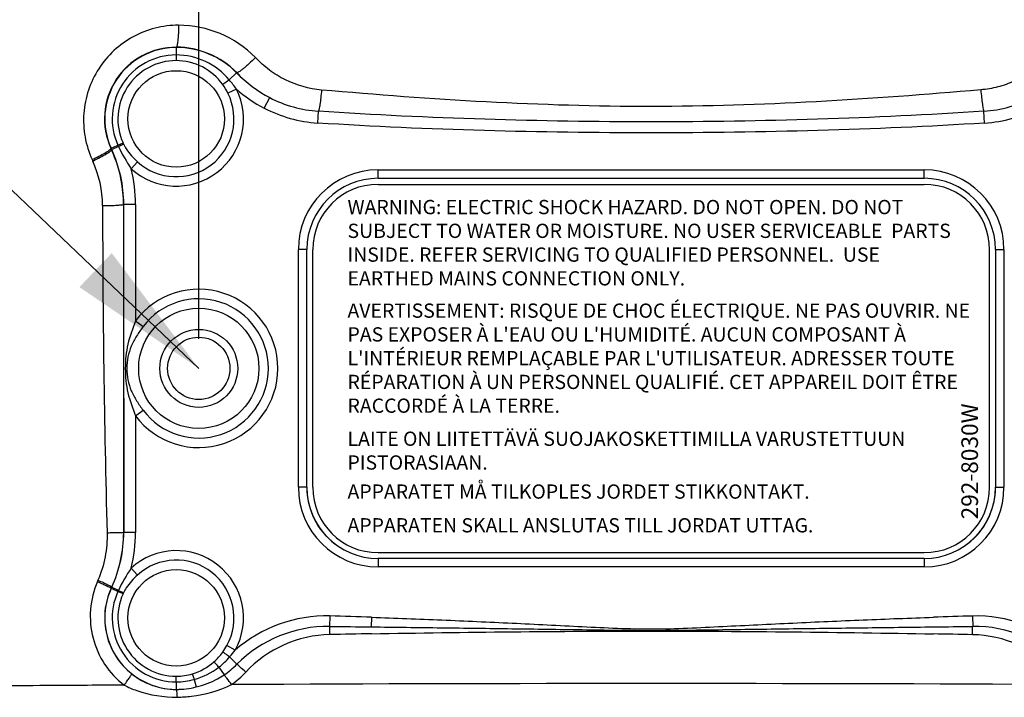
# Model space of a CAD drawing. Extents: x -683 to 136, y 441 to 1130.
# Drawn here: x -12 to 71, y 914 to 971 of the extents above; entities that cross this region are included whole.
import ezdxf

# ---------------------------------------------------------------- set-up
doc = ezdxf.new("R2010")
doc.units = 0
doc.header["$LTSCALE"] = 25
doc.layers.get('0').update_dxf_attribs({"color": 4, "linetype": 'CONTINUOUS'})
doc.layers.get('DEFPOINTS').update_dxf_attribs({"linetype": 'CONTINUOUS'})
doc.layers.add('DIM', color=7, linetype='CONTINUOUS')
doc.layers.add('FILMTEXT', color=7, linetype='CONTINUOUS')
doc.styles.add('ARIAL', font='arial.ttf')
doc.dimstyles.new('Line_Drawings', dxfattribs={"dimscale": 5, "dimtxt": 2.5, "dimasz": 4, "dimexe": 2, "dimexo": 1, "dimgap": 2, "dimtad": 1, "dimdec": 0, "dimzin": 0, "dimdsep": 46, "dimtxsty": 'Standard', "dimcen": 0, "dimclrt": 6, "dimadec": 0, "dimazin": 0, "dimtfac": 1, "dimtdec": 0, "dimtofl": 0, "dimtmove": 0, "dimatfit": 3, "dimfxl": 2, "dimtolj": 1, "dimtzin": 0, "dimarcsym": 0})
doc.dimstyles.get("Standard").update_dxf_attribs({"dimscale": 5, "dimtxt": 3.5, "dimasz": 4, "dimexe": 2, "dimexo": 1, "dimgap": 2, "dimtad": 1, "dimdec": 0, "dimzin": 0, "dimdsep": 46, "dimtxsty": 'Standard', "dimcen": 0, "dimclrt": 6, "dimadec": 0, "dimazin": 0, "dimtfac": 1, "dimtdec": 0, "dimtofl": 0, "dimtmove": 0, "dimatfit": 3, "dimfxl": 1, "dimtolj": 1, "dimtzin": 0, "dimarcsym": 0})

# ---------------------------------------------------------------- blocks, each defined once
blk = doc.blocks.new('*D7')
at = {"layer": 'DEFPOINTS', "color": 0, "transparency": 16777216}
for p in [(79.321, 1093.46), (79.321, 941.96), (3.121, 939.46)]:
    blk.add_point(p, dxfattribs=at)
at = {"layer": 'DIM', "color": 0, "lineweight": -2, "transparency": 16777216}
for p, q in [((3.121, 944.46), (3.121, 1103.46)), ((79.321, 946.96), (79.321, 1103.46)), ((13.121, 1093.46), (69.321, 1093.46))]:
    blk.add_line(p, q, dxfattribs=at)
at = {"layer": 'DIM', "color": 0, "transparency": 16777216}
for points in [[(13.121, 1095.126), (13.121, 1091.793), (3.121, 1093.46)], [(69.321, 1095.126), (69.321, 1091.793), (79.321, 1093.46)]]:
    blk.add_solid(points, dxfattribs=at)
at = {"layer": 'DIM', "color": 6, "transparency": 16777216, "insert": (41.221, 1106.46), "char_height": 6, "attachment_point": 5}
blk.add_mtext('\\A1;76 mm [3 inch]', dxfattribs=at)
blk = doc.blocks.new('*U22')
at = {"color": 7}
for p, q in [((5.5, 31), (51.5, 31)), ((0, 5.5), (0, 25.5)), ((57, 5.5), (57, 25.5)), ((5.5, 0), (51.5, 0))]:
    blk.add_line(p, q, dxfattribs=at)
for centre, start, end in [((5.5, 25.5), 90, 180), ((51.5, 25.5), 0, 90), ((5.5, 5.5), 180, 270), ((51.5, 5.5), 270, 0)]:
    blk.add_arc(centre, 5.5, start, end, dxfattribs=at)
at = {"layer": 'DIM', "char_height": 1.2, "attachment_point": 1}
for s, insert, width in [('{\\fArial|b0|i0|c0|p34;WARNING: ELECTRIC SHOCK HAZARD. DO NOT OPEN. DO NOT \\H1.0188x; \\H0.98158x;SUBJECT TO WATER OR MOISTURE. NO USER SERVICEABLE \\H1.0216x; \\H0.97888x;PARTS INSIDE. REFER SERVICING TO QUALIFIED PERSONNEL. \\H1.0206x; \\H0.97978x;USE EARTHED MAINS CONNECTION ONLY.\\H1.021x; }', (2.926, 29.69), 51.1274), ("{\\fArial|b0|i0|c0|p34;AVERTISSEMENT: RISQUE DE CHOC ÉLECTRIQUE. NE PAS OUVRIR. NE PAS EXPOSER À L'EAU OU L'HUMIDITÉ. AUCUN COMPOSANT À L'INTÉRIEUR REMPLAÇABLE PAR L'UTILISATEUR. ADRESSER TOUTE RÉPARATION À UN PERSONNEL QUALIFIÉ. CET APPAREIL DOIT ÊTRE RACCORDÉ À LA TERRE.}", (2.926, 20.972), 54.07356), ('{\\fArial|b0|i0|c0|p34;LAITE ON LIITETTÄVÄ SUOJAKOSKETTIMILLA VARUSTETTUUN PISTORASIAAN. }', (2.926, 10.188), 51.1274), ('{\\fArial|b0|i0|c0|p34;APPARATET MÅ TILKOPLES JORDET STIKKONTAKT. }', (2.926, 5.741), 51.1274), ('{\\fArial|b0|i0|c0|p34;APPARATEN SKALL ANSLUTAS TILL JORDAT UTTAG.}', (2.926, 2.902), 51.1274)]:
    blk.add_mtext(s, dxfattribs=dict(at, insert=insert, width=width))
at = {"layer": 'FILMTEXT', "insert": (54.625, 2.798), "char_height": 1.4, "width": 23.8, "attachment_point": 1, "rotation": 90, "style": 'ARIAL'}
blk.add_mtext('292-8030W', dxfattribs=at)
blk = doc.blocks.new('A$C258038DF')
blk.add_blockref('*U22', (0, 0))

msp = doc.modelspace()

# ---------------------------------------------------------------- linework, layer by layer
at = {"linetype": 'Continuous'}
for p, q in [((1.221, 968.996), (1.221, 967.871)), ((5.69, 966.243), (6.308, 966.854)), ((6.308, 966.854), (6.311, 966.858)), ((6.291, 965.479), (5.575, 965.123)), ((8.636, 963.866), (9.096, 964.754)), ((13.138, 962.614), (13.202, 963.607)), ((69.302, 962.615), (69.238, 963.607)), ((-4.27, 960.499), (-4.288, 960.491)), ((-4.265, 960.488), (-3.257, 960.942)), ((-3.645, 960.644), (-4.234, 960.372)), ((-2.582, 958.765), (-2.045, 959.358)), ((18.221, 957.96), (18.221, 958.674)), ((18.221, 958.674), (64.221, 958.674)), ((64.221, 957.96), (64.221, 958.674)), ((18.221, 957.96), (64.221, 957.96)), ((18.221, 957.96), (64.221, 957.96)), ((-3.202, 928.15), (-3.202, 955.77)), ((-2.202, 955.77), (-3.202, 955.77)), ((-2.202, 955.77), (-2.202, 945.967)), ((11.506, 931.96), (11.506, 951.96)), ((12.221, 951.96), (11.506, 951.96)), ((12.221, 931.96), (12.221, 951.96)), ((12.221, 931.96), (12.221, 951.96)), ((70.221, 951.96), (70.221, 931.96)), ((70.221, 951.96), (70.221, 931.96)), ((70.221, 951.96), (70.935, 951.96)), ((70.935, 951.96), (70.935, 931.96)), ((-2.202, 945.967), (-1.563, 945.486)), ((-2.202, 937.953), (-1.563, 938.434)), ((-2.202, 937.953), (-2.202, 928.15)), ((12.221, 931.96), (11.506, 931.96)), ((70.221, 931.96), (70.935, 931.96)), ((-2.202, 928.15), (-3.205, 928.15)), ((18.221, 925.96), (18.221, 925.246)), ((64.221, 925.96), (18.221, 925.96)), ((64.221, 925.96), (64.221, 925.246)), ((-2.582, 925.155), (-2.045, 924.563)), ((64.221, 925.246), (18.221, 925.246)), ((-3.257, 922.978), (-4.271, 923.435)), ((-3.646, 923.276), (-4.222, 923.542)), ((14.158, 921.119), (14.133, 920.241)), ((17.677, 921.009), (17.65, 920.202)), ((68.283, 921.115), (68.307, 920.24)), ((6.187, 918.241), (5.485, 918.625)), ((5.72, 917.672), (6.331, 917.055)), ((4.819, 916.81), (5.247, 916.163)), ((1.221, 915.572), (1.221, 916.049)), ((1.221, 915.572), (1.221, 914.943)), ((2.744, 915.777), (2.897, 915.142)), ((1.221, 914.943), (1.221, 914.939))]:
    msp.add_line(p, q, dxfattribs=at)
for centre, radius in [((1.221, 962.96), 4.062), ((3.121, 941.96), 5.062), ((3.121, 941.96), 3.281), ((3.121, 941.96), 3.281), ((3.121, 941.96), 2.625), ((3.121, 941.96), 2.625), ((1.221, 920.96), 4.062)]:
    msp.add_circle(centre, radius, dxfattribs=at)
for centre, radius, start, end in [((1.403, 961.744), 9.104, 44.56242, 89.89289), ((1.221, 962.96), 6.017, 90, 204.14693), ((1.205, 961.829), 7.168, 44.56142, 89.87224), ((1.221, 961.82), 7.157, 44.70034, 90), ((1.221, 962.96), 5.389, 90, 204.25782), ((1.221, 962.96), 4.911, 90, 204.25782), ((-10.386, 952.959), 20.854, 36.89485, 39.5665), ((13.927, 974.066), 10.491, 223.42701, 242.58372), ((13.978, 974.109), 10.553, 223.40564, 242.44403), ((1.221, 962.96), 5.662, 227.81018, 26.41552), ((13.927, 974.066), 11.49, 228.35789, 242.58372), ((1.221, 962.96), 4.862, 227.81007, 26.41553), ((13.892, 973.998), 10.414, 242.58047, 266.20211), ((68.552, 973.994), 10.409, 273.78163, 297.73325), ((13.87, 973.968), 11.377, 242.61182, 266.31096), ((68.575, 973.965), 11.373, 273.66904, 297.69861), ((7.18, 965.677), 12.587, 204.33583, 204.92813), ((6.691, 965.425), 12.017, 204.20229, 204.82161), ((-14.167, 955.76), 10.951, 21.35104, 24.90552), ((-14.184, 955.77), 10.983, 0, 24.82161), ((2.36, 963.473), 6.638, 204.25778, 205.22508), ((0.817, 962.778), 4.469, 204.25765, 205.52266), ((6.886, 965.305), 13.999, 204.31172, 204.87532), ((-14.164, 955.762), 10.949, 0.04394, 21.35044), ((-13.927, 955.655), 8.942, 0.05163, 24.87084), ((-14.184, 955.77), 11.983, 0, 14.4742), ((18.221, 951.96), 6.714, 90, 180), ((64.221, 951.96), 6.714, 0, 90), ((18.221, 951.96), 6, 90, 180), ((18.221, 951.96), 6, 90, 180), ((64.221, 951.96), 6, 0, 90), ((64.221, 951.96), 6, 0, 90), ((1084.428, 957.039), 1089.413, 180.072359, 181.520897), ((3.121, 941.96), 6.662, 216.97586, 143.02414), ((3.121, 941.96), 5.862, 216.97586, 143.02414), ((18.221, 931.96), 6.714, 180, 270), ((18.221, 931.96), 6, 180, 232.86911), ((18.221, 931.96), 6, 180, 270), ((64.221, 931.96), 6.714, 270, 0), ((64.221, 931.96), 6, 270, 0), ((64.221, 931.96), 6, 307.41188, 0), ((-14.163, 928.152), 10.958, 335.12123, 359.99077), ((-14.184, 928.15), 10.983, 335.17695, 0), ((-14.184, 928.15), 11.983, 345.52576, 0), ((1.221, 920.96), 5.662, 331.29622, 132.18993), ((1.221, 920.96), 4.862, 331.29621, 132.18993), ((9.368, 917.714), 16.078, 156.45654, 156.92516), ((1.221, 920.96), 6.017, 155.7367, 270), ((6.63, 918.507), 11.964, 155.10759, 155.67015), ((6.691, 918.495), 12.017, 155.17695, 155.7367), ((1.221, 920.96), 5.389, 155.7367, 270), ((2.35, 920.451), 6.627, 154.77554, 155.73627), ((1.221, 920.96), 4.911, 155.7367, 270), ((0.816, 921.143), 4.467, 154.48041, 155.73686), ((13.846, 909.505), 11.618, 88.46257, 131.24143), ((-2.596, 323.854), 597.5, 88.05559, 88.393235), ((85.654, 313.448), 607.915, 91.637471, 91.947927), ((68.602, 909.502), 11.618, 48.82423, 91.57591), ((14.013, 909.392), 10.851, 89.36429, 135.06823), ((68.433, 909.391), 10.849, 44.9522, 90.66166), ((14.386, 909.529), 10.027, 91.25271, 136.82726), ((36.508, -152.061), 1071.846, 91.006946, 91.194365), ((42.895, -345.964), 1265.763, 88.851152, 88.999627), ((68.063, 909.482), 10.065, 43.39426, 88.79963), ((1.087, 921.014), 5.005, 311.42169, 324.08437), ((-10.403, 931.391), 21.169, 319.60379, 321.59673), ((1.112, 921.584), 6.045, 307.83493, 319.66542), ((1.262, 922.109), 7.158, 303.82674, 315.08676), ((1.216, 920.841), 4.792, 270.05053, 286.65516), ((1.217, 921.338), 5.766, 270.04362, 285.35824), ((1.221, 922.1), 7.157, 270, 283.54542), ((1.208, 922.047), 7.108, 270.09849, 283.74131), ((41.22, -6720.534), 7635.961, 89.7345494, 90.2652117)]:
    msp.add_arc(centre, radius, start, end, dxfattribs=at)
for points, knots in [([(1.42, 970.849), (0.757, 970.85), (-0.575, 970.685), (-2.447, 969.951), (-4.082, 968.775), (-5.376, 967.229), (-6.248, 965.412), (-6.644, 963.436), (-6.541, 961.428), (-6.144, 960.145), (-5.871, 959.542)], [0, 0, 0, 0, 0.124714, 0.249626, 0.374724, 0.499943, 0.625183, 0.750327, 0.875282, 1, 1, 1, 1]), ([(1.42, 970.849), (1.417, 970.612), (1.408, 970.268), (1.382, 969.833), (1.358, 969.558), (1.331, 969.334), (1.299, 969.161), (1.27, 969.058), (1.238, 968.999), (1.221, 968.996)], [0, 0, 0, 0, 0.378567, 0.547927, 0.696091, 0.818278, 0.910766, 0.970894, 1, 1, 1, 1]), ([(1.221, 968.996), (0.23, 968.999), (-1.79, 968.494), (-4.067, 966.385), (-5.061, 963.445), (-4.696, 961.393), (-4.288, 960.491)], [0, 0, 0, 0, 0.249356, 0.499904, 0.750571, 1, 1, 1, 1]), ([(5.69, 966.243), (5.147, 966.889), (3.772, 967.965), (2.064, 968.349), (1.221, 968.349)], [0, 0, 0, 0, 0.499921, 1, 1, 1, 1]), ([(5.135, 965.854), (4.692, 966.465), (3.507, 967.499), (1.976, 967.871), (1.221, 967.871)], [0, 0, 0, 0, 0.49989, 1, 1, 1, 1]), ([(7.899, 968.124), (7.718, 967.945), (7.449, 967.69), (7.096, 967.378), (6.863, 967.184), (6.666, 967.032), (6.504, 966.923), (6.4, 966.865), (6.328, 966.846), (6.311, 966.858)], [0, 0, 0, 0, 0.372406, 0.541575, 0.690794, 0.814644, 0.908631, 0.970026, 1, 1, 1, 1]), ([(13.461, 965.395), (12.412, 965.488), (10.844, 965.929), (9.04, 967.036), (8.251, 967.748), (7.889, 968.133)], [0, 0, 0, 0, 0.499308, 0.749702, 1, 1, 1, 1]), ([(74.182, 967.784), (73.85, 967.431), (73.084, 966.819), (71.806, 966.11), (70.427, 965.614), (69.463, 965.448), (68.979, 965.406)], [0, 0, 0, 0, 0.249549, 0.499826, 0.7497, 1, 1, 1, 1]), ([(5.69, 966.243), (5.637, 966.205), (5.453, 966.074), (5.268, 965.944), (5.135, 965.854)], [0, 0, 0, 0, 0.289926, 1, 1, 1, 1]), ([(13.461, 965.395), (13.44, 965.178), (13.399, 964.774), (13.34, 964.297), (13.291, 963.98), (13.261, 963.808), (13.232, 963.689), (13.214, 963.626), (13.202, 963.607)], [0, 0, 0, 0, 0.362077, 0.672476, 0.796129, 0.893712, 0.962186, 1, 1, 1, 1]), ([(68.979, 965.406), (59.749, 964.603), (41.221, 963.419), (22.689, 964.581), (13.461, 965.395)], [0, 0, 0, 0, 0.500005, 1, 1, 1, 1]), ([(68.979, 965.406), (68.999, 965.188), (69.04, 964.782), (69.099, 964.303), (69.148, 963.985), (69.179, 963.811), (69.207, 963.691), (69.226, 963.627), (69.238, 963.607)], [0, 0, 0, 0, 0.361368, 0.671389, 0.795056, 0.892819, 0.96165, 1, 1, 1, 1]), ([(69.238, 963.607), (64.576, 963.295), (55.239, 962.865), (41.22, 962.638), (27.202, 962.861), (17.864, 963.294), (13.202, 963.607)], [0, 0, 0, 0, 0.249986, 0.5, 0.750014, 1, 1, 1, 1]), ([(69.302, 962.615), (64.629, 962.313), (55.269, 961.922), (41.22, 961.721), (27.171, 961.916), (17.811, 962.311), (13.138, 962.614)], [0, 0, 0, 0, 0.249997, 0.5, 0.750003, 1, 1, 1, 1]), ([(-5.871, 959.542), (-5.674, 959.633), (-5.31, 959.809), (-4.886, 960.034), (-4.609, 960.198), (-4.458, 960.297), (-4.355, 960.376), (-4.303, 960.427), (-4.29, 960.451)], [0, 0, 0, 0, 0.355769, 0.661708, 0.784913, 0.8838, 0.955828, 1, 1, 1, 1]), ([(-5.814, 959.416), (-5.601, 959.517), (-5.214, 959.71), (-4.768, 959.955), (-4.49, 960.13), (-4.348, 960.231), (-4.268, 960.301), (-4.229, 960.355), (-4.234, 960.372)], [0, 0, 0, 0, 0.378837, 0.695998, 0.817989, 0.910355, 0.970524, 1, 1, 1, 1]), ([(-3.646, 960.644), (-3.603, 960.665), (-3.46, 960.734), (-3.316, 960.804), (-3.216, 960.853)], [0, 0, 0, 0, 0.296853, 1, 1, 1, 1]), ([(-3.215, 960.853), (-3.147, 960.709), (-2.836, 960.153), (-2.398, 959.677), (-2.045, 959.358)], [0, 0, 0, 0, 0.250626, 1, 1, 1, 1]), ([(-4.984, 955.664), (-4.756, 955.665), (-4.427, 955.67), (-4.011, 955.685), (-3.749, 955.697), (-3.537, 955.713), (-3.371, 955.727), (-3.281, 955.747), (-3.22, 955.756), (-3.216, 955.77)], [0, 0, 0, 0, 0.384956, 0.555709, 0.70435, 0.82625, 0.917717, 0.975801, 1, 1, 1, 1]), ([(-3.216, 955.77), (-3.214, 953.47), (-3.206, 944.263), (-3.204, 935.057), (-3.205, 928.15)], [0, 0, 0, 0, 0.249838, 1, 1, 1, 1]), ([(-2.202, 945.967), (-2.444, 945.323), (-2.942, 944.033), (-3.066, 942.646), (-3.066, 941.96)], [0, 0, 0, 0, 0.50074, 1, 1, 1, 1]), ([(-1.563, 945.486), (-1.758, 945.227), (-2.126, 944.697), (-2.591, 943.85), (-2.881, 942.926), (-2.936, 942.283), (-2.936, 941.96)], [0, 0, 0, 0, 0.252293, 0.501495, 0.748842, 1, 1, 1, 1]), ([(-3.066, 941.96), (-3.066, 941.274), (-2.942, 939.887), (-2.444, 938.597), (-2.202, 937.953)], [0, 0, 0, 0, 0.499338, 1, 1, 1, 1]), ([(-2.936, 941.96), (-2.936, 941.637), (-2.881, 940.994), (-2.591, 940.07), (-2.126, 939.223), (-1.758, 938.693), (-1.563, 938.434)], [0, 0, 0, 0, 0.251288, 0.498648, 0.747799, 1, 1, 1, 1]), ([(-4.602, 928.125), (-4.584, 927.444), (-4.694, 926.074), (-5.099, 924.76), (-5.371, 924.136)], [0, 0, 0, 0, 0.500081, 1, 1, 1, 1]), ([(-4.602, 928.125), (-4.422, 928.13), (-4.162, 928.137), (-3.833, 928.144), (-3.627, 928.149), (-3.458, 928.15), (-3.331, 928.155), (-3.254, 928.149), (-3.214, 928.155), (-3.205, 928.15)], [0, 0, 0, 0, 0.386614, 0.558063, 0.707224, 0.829395, 0.920779, 0.978189, 1, 1, 1, 1]), ([(-5.423, 924.015), (-5.738, 923.274), (-6.13, 921.678), (-5.916, 919.231), (-4.923, 916.986), (-3.802, 915.785), (-3.165, 915.298)], [0, 0, 0, 0, 0.25027, 0.500528, 0.75049, 1, 1, 1, 1]), ([(-5.423, 924.015), (-5.27, 923.95), (-5.051, 923.853), (-4.776, 923.724), (-4.605, 923.64), (-4.468, 923.569), (-4.361, 923.511), (-4.306, 923.472), (-4.27, 923.446), (-4.271, 923.435)], [0, 0, 0, 0, 0.384614, 0.555312, 0.703933, 0.825824, 0.917292, 0.975423, 1, 1, 1, 1]), ([(-5.371, 924.136), (-5.219, 924.069), (-5, 923.97), (-4.725, 923.838), (-4.554, 923.753), (-4.417, 923.68), (-4.311, 923.62), (-4.257, 923.58), (-4.22, 923.553), (-4.222, 923.542)], [0, 0, 0, 0, 0.384456, 0.555097, 0.703677, 0.825548, 0.917022, 0.975209, 1, 1, 1, 1]), ([(-2.045, 924.563), (-2.398, 924.243), (-2.836, 923.768), (-3.147, 923.211), (-3.216, 923.067)], [0, 0, 0, 0, 0.749438, 1, 1, 1, 1]), ([(-4.271, 923.435), (-4.543, 922.834), (-4.89, 921.531), (-4.744, 919.52), (-3.955, 917.665), (-3.052, 916.664), (-2.537, 916.254)], [0, 0, 0, 0, 0.249919, 0.50017, 0.750286, 1, 1, 1, 1]), ([(-3.646, 923.276), (-3.603, 923.255), (-3.459, 923.186), (-3.316, 923.116), (-3.216, 923.067)], [0, 0, 0, 0, 0.29681, 1, 1, 1, 1]), ([(17.677, 921.009), (19.649, 920.943), (23.592, 920.792), (29.506, 920.524), (34.433, 920.276), (38.374, 920.081), (41.334, 919.991), (44.293, 920.094), (47.249, 920.239), (50.205, 920.386), (54.147, 920.576), (59.075, 920.796), (63.018, 920.946), (64.99, 921.012)], [0, 0, 0, 0, 0.125, 0.25, 0.375001, 0.437501, 0.5, 0.562499, 0.624999, 0.687499, 0.75, 0.875, 1, 1, 1, 1]), ([(14.167, 919.553), (14.165, 919.622), (14.159, 919.852), (14.15, 920.082), (14.133, 920.241)], [0, 0, 0, 0, 0.300675, 1, 1, 1, 1]), ([(17.65, 920.202), (19.623, 920.179), (23.57, 920.13), (29.49, 920.05), (35.412, 919.97), (40.347, 919.888), (44.295, 919.929), (48.242, 919.985), (53.177, 920.052), (59.097, 920.129), (63.044, 920.178), (65.018, 920.202)], [0, 0, 0, 0, 0.124975, 0.249969, 0.374979, 0.5, 0.562511, 0.625021, 0.750032, 0.875025, 1, 1, 1, 1]), ([(17.672, 919.62), (25.558, 919.763), (41.333, 919.936), (57.108, 919.749), (64.994, 919.607)], [0, 0, 0, 0, 0.500004, 1, 1, 1, 1]), ([(68.274, 919.545), (68.275, 919.615), (68.282, 919.846), (68.29, 920.078), (68.307, 920.24)], [0, 0, 0, 0, 0.300385, 1, 1, 1, 1]), ([(5.72, 917.672), (5.664, 917.711), (5.472, 917.848), (5.279, 917.984), (5.141, 918.078)], [0, 0, 0, 0, 0.289179, 1, 1, 1, 1]), ([(4.819, 916.81), (4.779, 916.855), (4.64, 917.006), (4.5, 917.157), (4.399, 917.261)], [0, 0, 0, 0, 0.291584, 1, 1, 1, 1]), ([(7.074, 916.389), (6.922, 916.533), (6.676, 916.756), (6.431, 916.982), (6.331, 917.055)], [0, 0, 0, 0, 0.628247, 1, 1, 1, 1]), ([(-3.165, 915.298), (-3.077, 915.414), (-2.952, 915.584), (-2.798, 915.804), (-2.703, 915.944), (-2.629, 916.06), (-2.572, 916.153), (-2.547, 916.209), (-2.531, 916.246), (-2.537, 916.254)], [0, 0, 0, 0, 0.38077, 0.551188, 0.700212, 0.822915, 0.915367, 0.974475, 1, 1, 1, 1]), ([(-2.537, 916.254), (-2.01, 915.834), (-0.809, 915.167), (0.548, 914.937), (1.221, 914.939)], [0, 0, 0, 0, 0.500146, 1, 1, 1, 1]), ([(2.744, 915.777), (2.729, 915.824), (2.679, 915.982), (2.628, 916.14), (2.59, 916.25)], [0, 0, 0, 0, 0.295899, 1, 1, 1, 1]), ([(2.897, 915.142), (3.52, 915.293), (4.334, 915.601), (5.068, 916.043), (5.247, 916.162)], [0, 0, 0, 0, 0.749123, 1, 1, 1, 1]), ([(5.875, 915.345), (5.749, 915.525), (5.574, 915.767), (5.36, 916.036), (5.28, 916.132), (5.247, 916.162)], [0, 0, 0, 0, 0.638041, 0.868426, 1, 1, 1, 1]), ([(-3.165, 915.298), (-4.19, 915.292), (-8.283, 915.267), (-12.377, 915.239), (-15.446, 915.216)], [0, 0, 0, 0, 0.250362, 1, 1, 1, 1]), ([(-3.165, 915.298), (-2.821, 915.122), (-1.401, 914.517), (0.165, 914.273), (1.319, 914.287)], [0, 0, 0, 0, 0.250699, 1, 1, 1, 1]), ([(1.319, 914.287), (1.314, 914.375), (1.302, 914.532), (1.279, 914.732), (1.257, 914.86), (1.238, 914.918), (1.227, 914.937), (1.221, 914.939)], [0, 0, 0, 0, 0.397189, 0.710155, 0.914131, 0.971259, 1, 1, 1, 1]), ([(1.319, 914.287), (1.713, 914.292), (3.276, 914.389), (4.829, 914.815), (5.875, 915.345)], [0, 0, 0, 0, 0.251422, 1, 1, 1, 1])]:
    msp.add_open_spline(points, degree=3, knots=knots, dxfattribs=at)
for points in [[(5.575, 965.123), (5.448, 965.378), (5.303, 965.624), (5.135, 965.854)], [(-4.29, 960.451), (-4.285, 960.459), (-4.281, 960.47), (-4.283, 960.48)], [(-3.645, 960.644), (-3.339, 959.993), (-2.971, 959.371), (-2.582, 958.765)], [(-2.582, 925.155), (-2.971, 924.55), (-3.339, 923.927), (-3.646, 923.276)], [(14.133, 920.241), (15.305, 920.229), (16.477, 920.216), (17.65, 920.202)], [(65.018, 920.202), (66.114, 920.215), (67.211, 920.228), (68.307, 920.24)], [(5.141, 918.078), (5.267, 918.253), (5.382, 918.436), (5.485, 918.625)], [(2.59, 916.25), (3.251, 916.448), (3.88, 916.804), (4.399, 917.261)], [(2.744, 915.777), (3.489, 915.982), (4.209, 916.336), (4.819, 916.81)], [(5.875, 915.345), (6.307, 915.653), (6.711, 916.003), (7.074, 916.389)]]:
    msp.add_open_spline(points, degree=3, dxfattribs=at)

# ---------------------------------------------------------------- block references
at = {"color": 7, "linetype": 'Continuous'}
msp.add_blockref('A$C258038DF', (12.721, 926.451), dxfattribs=at)

# ---------------------------------------------------------------- dimensions: what is measured, and where the dimension line sits
at = {"layer": 'DIM'}
dim = msp.add_linear_dim(base=(79.321, 1093.46), p1=(3.121, 939.46), p2=(79.321, 941.96), dimstyle='Line_Drawings', override={"dimtxt": 1.2, "dimasz": 2, "dimpost": ' mm', "dimtxsty": 'Standard'}, dxfattribs=at)
dim.commit()
dim.dimension.update_dxf_attribs({"geometry": '*D7', "text_midpoint": (41.221, 1093.46), "dimtype": 160})

# ---------------------------------------------------------------- leaders
msp.add_leader([(3.121, 941.96), (-53.839, 996.169)], dimstyle='Standard', override={"dimscale": 3}, dxfattribs=at)

doc.saveas('drawing.dxf')
